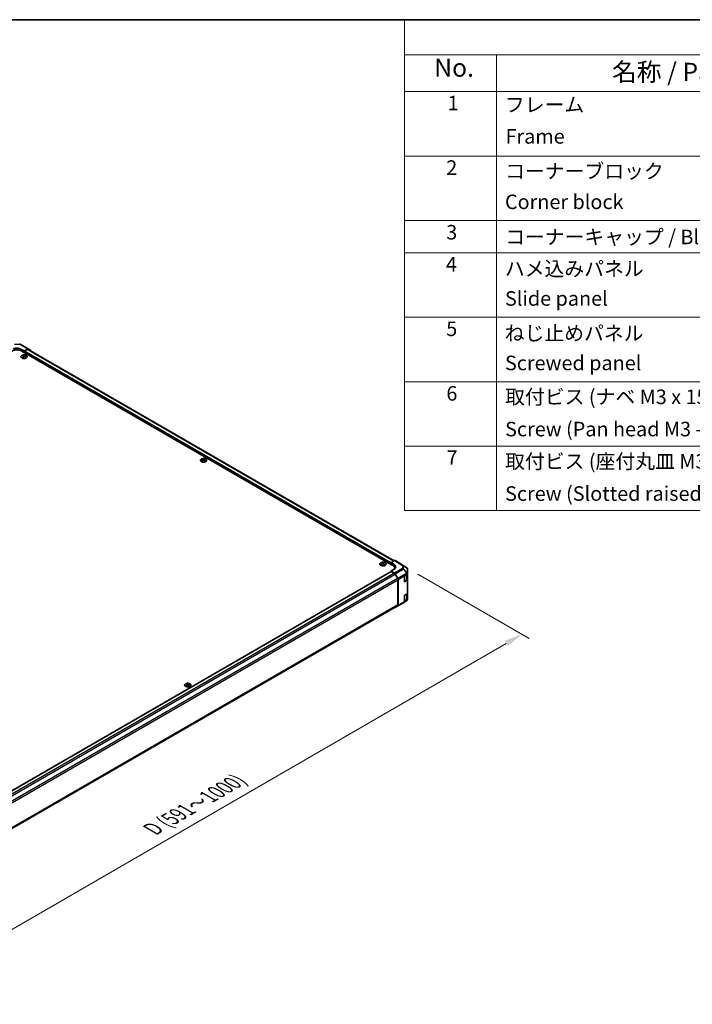
# Model space of a CAD drawing. Units: millimetres. Extents: x 0 to 11399, y -25 to 2810.
# Drawn here: x 256 to 488, y 364 to 703 of the extents above; entities that cross this region are included whole.
import ezdxf

# ---------------------------------------------------------------- set-up
doc = ezdxf.new("R2010")
doc.units = ezdxf.units.MM
for name, color, linetype, lineweight in [('Border (ISO)', 7, 'Continuous', 35), ('Dimension (ISO)', 7, 'Continuous', 18), ('Symbol (ISO)', 7, 'Continuous', 18), ('Visible (ISO)', 7, 'Continuous', 35), ('Visible Narrow (ISO)', 7, 'Continuous', 25)]:
    doc.layers.add(name, color=color, linetype=linetype, lineweight=lineweight)
doc.styles.add('Note Text (TK)', font='txt')
doc.styles.add('Note Text (TK2)', font='txt')
doc.dimstyles.new('Default - Method 1b (TK)', dxfattribs={"dimscale": 2.5, "dimtxt": 2.5, "dimasz": 2.5, "dimexe": 1, "dimexo": 1.5, "dimgap": 1, "dimtad": 1, "dimtoh": 1, "dimrnd": 1e-08, "dimdsep": 46, "dimtxsty": 'Note Text (TK)', "dimcen": 0.09, "dimdle": 5, "dimclrd": 100, "dimclre": 100, "dimclrt": 7, "dimadec": 1, "dimazin": 1, "dimtfac": 1, "dimtmove": 0, "dimatfit": 3, "dimfxl": 1, "dimtolj": 1, "dimlwd": -1, "dimlwe": -1, "dimarcsym": 0})

# ---------------------------------------------------------------- blocks, each defined once
blk = doc.blocks.new('図面枠 tk図枠')
at = {"layer": 'Border (ISO)'}
blk.add_line((14.5, 289), (405.5, 289), dxfattribs=at)
blk = doc.blocks.new('*D113')
at = {"layer": 'Defpoints', "color": 0}
for p in [(389.39, 514.07), (428.96, 491.22), (171.9, 388.31)]:
    blk.add_point(p, dxfattribs=at)
at = {"layer": 'Dimension (ISO)', "color": 100}
for p, q in [((393.14, 511.9), (431.46, 489.78)), ((216.93, 368.56), (423.55, 488.09)), ((175.65, 386.15), (214.02, 363.99))]:
    blk.add_line(p, q, dxfattribs=at)
for points in [[(423.03, 489), (424.07, 487.19), (428.96, 491.22)], [(216.41, 369.46), (217.46, 367.66), (211.52, 365.43)]]:
    blk.add_solid(points, dxfattribs=at)
at = {"layer": 'Dimension (ISO)', "color": 7, "insert": (300.66, 423.54), "char_height": 6.25, "attachment_point": 4, "rotation": 30.0502, "style": 'Note Text (TK)'}
blk.add_mtext('\\A1;{\\Q-29.950;\\W0.817;\\H0.816x; D (591～1000)}', dxfattribs=at)
blk = doc.blocks.new('A$C78EA6B72')
at = {"layer": 'Symbol (ISO)'}
for p, q in [((0, 0), (-235.57, 0)), ((-235.57, 0), (-235.57, -4.84)), ((0, -4.84), (-235.57, -4.84)), ((-235.57, -4.84), (-235.57, -9.88)), ((-222.94, -4.84), (-222.94, -9.88)), ((0, -9.88), (-235.57, -9.88)), ((-235.57, -9.88), (-235.57, -67.51)), ((-222.94, -9.88), (-222.94, -67.51)), ((0, -18.75), (-235.57, -18.75)), ((0, -27.61), (-235.57, -27.61)), ((0, -32.05), (-235.57, -32.05)), ((0, -40.91), (-235.57, -40.91)), ((0, -49.78), (-235.57, -49.78)), ((0, -58.64), (-235.57, -58.64)), ((0, -67.51), (-235.57, -67.51))]:
    blk.add_line(p, q, dxfattribs=at)
at = {"layer": 'Symbol (ISO)', "color": 7, "attachment_point": 7}
for s, insert, char_height, style in [('No.', (-231.5, -8.62), 2.5, 'Note Text (TK)'), ('名称 / Part name', (-207.03, -9.21), 2.5, 'Note Text (TK)'), ('1', (-229.66, -13.09), 2, 'Note Text (TK2)'), ('フレーム', (-221.77, -13.31), 2, 'Note Text (TK2)'), ('Frame', (-221.68, -17.67), 2, 'Note Text (TK2)'), ('2', (-229.84, -21.96), 2, 'Note Text (TK2)'), ('コーナーブロック', (-221.74, -22.45), 2, 'Note Text (TK2)'), ('Corner block', (-221.76, -26.67), 2, 'Note Text (TK2)'), ('3', (-229.84, -30.85), 2, 'Note Text (TK2)'), ('コーナーキャップ / Blind plug', (-221.74, -31.5), 2, 'Note Text (TK2)'), ('4', (-229.89, -35.26), 2, 'Note Text (TK2)'), ('ハメ込みパネル', (-221.77, -35.87), 2, 'Note Text (TK2)'), ('Slide panel', (-221.76, -39.96), 2, 'Note Text (TK2)'), ('5', (-229.84, -44.13), 2, 'Note Text (TK2)'), ('ねじ止めパネル', (-221.79, -44.74), 2, 'Note Text (TK2)'), ('Screwed panel', (-221.76, -48.83), 2, 'Note Text (TK2)'), ('6', (-229.82, -53.01), 2, 'Note Text (TK2)'), ('取付ビス (ナベ M3 x 15)', (-221.74, -53.49), 2, 'Note Text (TK2)'), ('Screw (Pan head M3 - 15)', (-221.74, -57.92), 2, 'Note Text (TK2)'), ('7', (-229.79, -61.84), 2, 'Note Text (TK2)'), ('取付ビス (座付丸皿 M3 x 5)', (-221.74, -62.36), 2, 'Note Text (TK2)'), ('Screw (Slotted raised countersunk M3 - 5)', (-221.74, -66.79), 2, 'Note Text (TK2)')]:
    blk.add_mtext(s, dxfattribs=dict(at, insert=insert, char_height=char_height, style=style))

msp = doc.modelspace()

# ---------------------------------------------------------------- linework, layer by layer
at = {"layer": 'Visible (ISO)'}
for p, q in [((256.3494, 590.9312), (259.1157, 589.3341)), ((256.5915, 589.25), (257.6794, 588.622)), ((257.6794, 588.622), (258.9281, 589.3177)), ((257.8154, 588.5928), (258.7323, 589.1222)), ((385.013, 516.4741), (259.1169, 589.1603)), ((259.1173, 589.3331), (260.0491, 588.7763)), ((384.5506, 514.8726), (256.8635, 588.5928)), ((257.285, 587.0539), (257.285, 586.9089)), ((257.4848, 586.8002), (257.5072, 586.5911)), ((257.5574, 586.6259), (257.4999, 586.6591)), ((257.6794, 588.622), (257.6794, 588.1217)), ((257.6794, 588.1217), (257.6794, 588.3573)), ((257.8588, 586.6591), (257.8013, 586.6259)), ((257.874, 586.8002), (257.8515, 586.5911)), ((258.0737, 587.0539), (258.0737, 586.9089)), ((260.1271, 588.6012), (260.1271, 588.5771)), ((319.0209, 551.4106), (319.0209, 551.2657)), ((319.2206, 551.157), (319.2431, 550.9478)), ((319.2933, 550.9827), (319.2358, 551.0159)), ((319.5947, 551.0159), (319.5372, 550.9827)), ((319.6099, 551.157), (319.5874, 550.9478)), ((319.8096, 551.4106), (319.8096, 551.2657)), ((380.7567, 515.7674), (380.7567, 515.6225)), ((380.9565, 515.5138), (380.9789, 515.3046)), ((381.0291, 515.3395), (380.9716, 515.3727)), ((381.3306, 515.3727), (381.2731, 515.3395)), ((381.3457, 515.5138), (381.3233, 515.3046)), ((381.5454, 515.7674), (381.5454, 515.6225)), ((385.1177, 516.5346), (383.8707, 515.8147)), ((383.8707, 515.2651), (383.8707, 515.8147)), ((383.8707, 515.8147), (384.9586, 515.1647)), ((383.8707, 515.2651), (383.8707, 515.5006)), ((386.2388, 516.0175), (385.31, 516.5537)), ((389.3965, 514.0649), (386.2421, 516.0155)), ((176.3058, 392.9016), (383.9106, 512.7623)), ((384.9586, 513.5671), (383.8707, 512.939)), ((383.8707, 512.939), (385.1195, 512.1929)), ((383.8707, 512.939), (383.8707, 512.7393)), ((384.0067, 512.7528), (384.9237, 512.2234)), ((385.2266, 513.7617), (385.2266, 513.9304)), ((385.3083, 511.8174), (386.0775, 510.485)), ((385.3087, 511.9897), (386.2404, 510.357)), ((388.6301, 511.3396), (389.4693, 511.8242)), ((389.4732, 510.0947), (389.4732, 511.8264)), ((389.4732, 511.7303), (389.474, 511.7298)), ((389.5129, 513.9531), (389.5098, 513.9577)), ((389.582, 512.0702), (389.582, 513.7332)), ((389.582, 512.0681), (389.582, 512.0702)), ((389.582, 511.9812), (389.582, 512.0681)), ((389.582, 511.5755), (389.582, 509.9399)), ((386.2368, 509.949), (386.2368, 501.3936)), ((386.3184, 510.0919), (386.3184, 501.1565)), ((388.4941, 509.3769), (388.4941, 511.1041)), ((388.5035, 509.3249), (389.232, 509.7455)), ((389.4693, 509.7829), (388.6301, 509.2984)), ((389.582, 505.2608), (389.582, 509.9399)), ((388.4941, 502.6565), (388.4941, 504.3837)), ((388.6301, 504.6192), (389.4693, 505.1038)), ((389.4732, 503.3743), (389.4732, 505.106)), ((389.4732, 505.0099), (389.474, 505.0094)), ((389.582, 504.8551), (389.582, 503.2195)), ((178.5378, 381.2183), (386.0775, 501.0415)), ((385.307, 500.4235), (388.0733, 502.0206)), ((389.3932, 502.8016), (388.0768, 502.0227)), ((388.5035, 502.6045), (389.232, 503.0251)), ((389.4693, 503.0625), (388.6301, 502.578)), ((389.582, 503.1327), (389.582, 503.2195)), ((389.582, 503.1326), (389.582, 503.1327)), ((385.0768, 500.4637), (385.1195, 500.4399)), ((386.2404, 500.9814), (385.3087, 500.4245)), ((313.5816, 474.1575), (313.5816, 474.0126)), ((314.3703, 474.1575), (314.3703, 474.0126)), ((313.7813, 473.9038), (313.8038, 473.6947)), ((313.854, 473.7295), (313.7965, 473.7627)), ((314.1554, 473.7627), (314.0979, 473.7295)), ((314.1706, 473.9038), (314.1481, 473.6947))]:
    msp.add_line(p, q, dxfattribs=at)
for centre, start, end in [((256.1571, 590.5981), 60, 89.422611), ((389.1942, 513.7378), 34.871292, 58.268301), ((389.1974, 513.7332), 0, 34.871292), ((387.881, 502.3537), 300, 300.613934)]:
    msp.add_arc(centre, 0.3846, start, end, dxfattribs=at)
for centre, major_axis, ratio, start_param, end_param in [((255.2317, 587.6507), (2.3077, 0), 0.57735027, 0.78539816, 2.35619449), ((255.2317, 588.4923), (-1.923, 0.0286), 0.56718765, 3.9354181, 5.50621443), ((258.7323, 588.4941), (0.3846, 0.6662), 0.57735027, 0, 0.78539816), ((258.9234, 589.001), (0.1923, 0.3331), 0.57735027, 6.27445866, 7.05113018), ((257.3849, 584.5783), (1.2324, 2.5873), 0.62547267, 0.69994966, 0.77562357), ((257.7762, 584.5037), (-1.6241, 2.3941), 0.52483389, 5.52432463, 5.6901366), ((257.7762, 584.3919), (1.2441, 2.6118), 0.62547267, 0.80431066, 0.97012263), ((257.3849, 584.2382), (-1.6089, 2.3716), 0.52483389, 5.41996363, 5.49563754), ((257.5825, 584.3919), (1.2441, -2.6118), 0.62547267, 2.47033009, 2.63614206), ((257.5825, 584.5037), (-1.6241, -2.3941), 0.52483389, 4.03350142, 4.19931339), ((257.8154, 588.4358), (0.0962, 0.1665), 0.57735027, 0.78539816, 2.35619449), ((257.7762, 584.3919), (1.2441, 2.6118), 0.62547267, 0.5054506, 0.67126257), ((257.7762, 584.5037), (-1.6241, 2.3941), 0.52483389, 5.22546457, 5.39127654), ((257.5825, 584.5037), (-1.6241, -2.3941), 0.52483389, 3.73464136, 3.90045333), ((257.5825, 584.3919), (1.2441, -2.6118), 0.62547267, 2.17147002, 2.33728199), ((257.9739, 584.5783), (1.2324, -2.5873), 0.62547267, 2.36596909, 2.44164299), ((257.9739, 584.2382), (-1.6089, -2.3716), 0.52483389, 3.92914042, 4.00481433), ((259.8551, 588.4441), (0.1923, 0.3331), 0.57735027, 5.49778714, 6.27445866), ((319.1207, 548.9351), (1.2324, 2.5873), 0.62547267, 0.69994966, 0.77562357), ((319.5121, 548.8605), (-1.6241, 2.3941), 0.52483389, 5.52432463, 5.6901366), ((319.5121, 548.7487), (1.2441, 2.6118), 0.62547267, 0.80431066, 0.97012263), ((319.1207, 548.595), (-1.6089, 2.3716), 0.52483389, 5.41996363, 5.49563754), ((319.3184, 548.7487), (1.2441, -2.6118), 0.62547267, 2.47033009, 2.63614206), ((319.3184, 548.8605), (-1.6241, -2.3941), 0.52483389, 4.03350142, 4.19931339), ((319.5121, 548.7487), (1.2441, 2.6118), 0.62547267, 0.5054506, 0.67126257), ((319.5121, 548.8605), (-1.6241, 2.3941), 0.52483389, 5.22546457, 5.39127654), ((319.3184, 548.8605), (-1.6241, -2.3941), 0.52483389, 3.73464136, 3.90045333), ((319.3184, 548.7487), (1.2441, -2.6118), 0.62547267, 2.17147002, 2.33728199), ((319.7097, 548.9351), (1.2324, -2.5873), 0.62547267, 2.36596909, 2.44164299), ((319.7097, 548.595), (-1.6089, -2.3716), 0.52483389, 3.92914042, 4.00481433), ((380.8566, 513.2919), (1.2324, 2.5873), 0.62547267, 0.69994966, 0.77562357), ((381.2479, 513.2173), (-1.6241, 2.3941), 0.52483389, 5.52432463, 5.6901366), ((381.2479, 513.1055), (1.2441, 2.6118), 0.62547267, 0.80431066, 0.97012263), ((380.8566, 512.9518), (-1.6089, 2.3716), 0.52483389, 5.41996363, 5.49563754), ((381.0543, 513.1055), (1.2441, -2.6118), 0.62547267, 2.47033009, 2.63614206), ((381.0543, 513.2173), (-1.6241, -2.3941), 0.52483389, 4.03350142, 4.19931339), ((381.2479, 513.1055), (1.2441, 2.6118), 0.62547267, 0.5054506, 0.67126257), ((381.2479, 513.2173), (-1.6241, 2.3941), 0.52483389, 5.22546457, 5.39127654), ((381.0543, 513.2173), (-1.6241, -2.3941), 0.52483389, 3.73464136, 3.90045333), ((381.0543, 513.1055), (1.2441, -2.6118), 0.62547267, 2.17147002, 2.33728199), ((381.4456, 513.2919), (1.2324, -2.5873), 0.62547267, 2.36596909, 2.44164299), ((381.4456, 512.9518), (-1.6089, -2.3716), 0.52483389, 3.92914042, 4.00481433), ((382.9189, 513.9304), (2.3077, 0), 0.57735027, 6.14005586, 7.06858347), ((383.5988, 514.3796), (1.923, -0.0296), 0.58733688, 5.50682378, 7.07762011), ((385.1177, 516.2205), (0.1924, 0.3332), 0.57717444, 0, 0.78524587), ((386.0464, 515.6843), (0.1924, 0.3332), 0.57717444, 6.26573733, 6.28318531), ((384.0067, 512.5958), (-0.0962, 0.1665), 0.57735027, 5.49778714, 6.28318531), ((384.9237, 511.5953), (0.3846, -0.6662), 0.57735027, 1.57079633, 2.35619449), ((385.1147, 511.8816), (0.1923, -0.3331), 0.57735027, 1.56206968, 2.3387412), ((383.5988, 513.4594), (-1.9231, 0), 0.57735027, 3.55626047, 3.7138013), ((388.6301, 511.1826), (-0.0962, -0.1665), 0.57735027, 3.92699082, 5.49778714), ((389.1974, 511.9812), (0.3846, 0), 0.57735027, 5.49778714, 6.28318531), ((389.1974, 511.5755), (0.3846, 0), 0.57735027, 0, 0.76794487), ((385.6929, 510.263), (0.3846, -0.6662), 0.57735027, 0.78539816, 1.57079633), ((386.0465, 510.2489), (0.1923, -0.3331), 0.57735027, 0.78539816, 1.56206968), ((388.6301, 509.4554), (-0.0962, -0.1665), 0.57735027, 5.49778714, 7.06858347), ((389.1974, 509.9399), (0.3846, 0), 0.57735027, 5.49778714, 6.28318531), ((388.6301, 504.4622), (-0.0962, -0.1665), 0.57735027, 3.92699082, 5.49778714), ((389.1974, 505.2608), (0.3846, 0), 0.57735027, 5.49778714, 6.28318531), ((389.1974, 504.8551), (0.3846, 0), 0.57735027, 0, 0.76794487), ((385.6929, 501.7076), (0.3846, -0.6662), 0.57735027, 0, 0.78539816), ((386.0465, 501.3135), (0.1923, -0.3331), 0.57735027, 0.00872665, 0.78539816), ((388.6301, 502.735), (-0.0962, -0.1665), 0.57735027, 5.49778714, 7.06858347), ((389.1974, 503.2195), (0.3846, 0), 0.57735027, 5.49778714, 6.28318531), ((385.1147, 500.7566), (0.1923, -0.3331), 0.57735027, 5.51524044, 6.29191195), ((313.6814, 471.682), (1.2324, 2.5873), 0.62547267, 0.69994966, 0.77562357), ((314.0728, 471.6074), (-1.6241, 2.3941), 0.52483389, 5.52432463, 5.6901366), ((313.8791, 471.4956), (1.2441, -2.6118), 0.62547267, 2.47033009, 2.63614206), ((314.0728, 471.4956), (1.2441, 2.6118), 0.62547267, 0.5054506, 0.67126257), ((313.8791, 471.6074), (-1.6241, -2.3941), 0.52483389, 3.73464136, 3.90045333), ((314.2705, 471.682), (1.2324, -2.5873), 0.62547267, 2.36596909, 2.44164299), ((314.0728, 471.4956), (1.2441, 2.6118), 0.62547267, 0.80431066, 0.97012263), ((313.6814, 471.3419), (-1.6089, 2.3716), 0.52483389, 5.41996363, 5.49563754), ((313.8791, 471.6074), (-1.6241, -2.3941), 0.52483389, 4.03350142, 4.19931339), ((314.0728, 471.6074), (-1.6241, 2.3941), 0.52483389, 5.22546457, 5.39127654), ((313.8791, 471.4956), (1.2441, -2.6118), 0.62547267, 2.17147002, 2.33728199), ((314.2705, 471.3419), (-1.6089, -2.3716), 0.52483389, 3.92914042, 4.00481433)]:
    msp.add_ellipse(centre, major_axis=major_axis, ratio=ratio, start_param=start_param, end_param=end_param, dxfattribs=at)
for points, knots in [([(258.4355, 586.1944), (258.5164, 586.2411), (258.5843, 586.2954), (258.6871, 586.4138), (258.722, 586.4778), (258.755, 586.6088), (258.7534, 586.6757), (258.7139, 586.8056), (258.6761, 586.8687), (258.5682, 586.9849), (258.4979, 587.0381), (258.332, 587.1289), (258.2363, 587.1666), (258.0294, 587.2225), (257.9181, 587.2408), (257.6914, 587.2563), (257.5758, 587.2535), (257.3522, 587.2269), (257.244, 587.2032), (257.0461, 587.1372), (256.9563, 587.095), (256.8042, 586.9963), (256.7419, 586.9397), (256.6513, 586.8181), (256.6229, 586.753), (256.6031, 586.6212), (256.6115, 586.5546), (256.6639, 586.4262), (256.708, 586.3645), (256.8275, 586.252), (256.903, 586.2013), (257.0779, 586.1163), (257.1772, 586.0819), (257.3894, 586.033), (257.5023, 586.0185), (257.7302, 586.0107), (257.8453, 586.0175), (258.0659, 586.0515), (258.1714, 586.0789), (258.3275, 586.1381), (258.3841, 586.1648), (258.4355, 586.1944)], [0, 0, 0, 0, 0.32060968, 0.32060968, 0.64072744, 0.64072744, 0.95891785, 0.95891785, 1.27728737, 1.27728737, 1.59750072, 1.59750072, 1.91811185, 1.91811185, 2.23863588, 2.23863588, 2.55908567, 2.55908567, 2.87954744, 2.87954744, 3.20010105, 3.20010105, 3.52069551, 3.52069551, 3.84055924, 3.84055924, 4.15845831, 4.15845831, 4.47722405, 4.47722405, 4.79759961, 4.79759961, 5.11820536, 5.11820536, 5.43871051, 5.43871051, 5.75915574, 5.75915574, 6.07962925, 6.07962925, 6.28318531, 6.28318531, 6.28318531, 6.28318531]), ([(257.4623, 586.764), (257.4692, 586.7685), (257.4751, 586.774), (257.483, 586.7857), (257.4849, 586.7918), (257.4849, 586.8031), (257.483, 586.8089), (257.4751, 586.8194), (257.4692, 586.8239), (257.4623, 586.8274)], [0.0307191633, 0.0307191633, 0.0307191633, 0.0307191633, 0.0383195288, 0.0383195288, 0.0459198942, 0.0459198942, 0.0535202597, 0.0535202597, 0.0611206252, 0.0611206252, 0.0611206252, 0.0611206252]), ([(257.6244, 586.921), (257.6314, 586.9176), (257.6401, 586.9146), (257.6592, 586.9107), (257.6696, 586.9097), (257.6891, 586.9097), (257.6995, 586.9107), (257.7186, 586.9146), (257.7274, 586.9176), (257.7343, 586.921)], [0.0307191633, 0.0307191633, 0.0307191633, 0.0307191633, 0.0383195288, 0.0383195288, 0.0459198942, 0.0459198942, 0.0535202597, 0.0535202597, 0.0611206252, 0.0611206252, 0.0611206252, 0.0611206252]), ([(257.7343, 586.6704), (257.7274, 586.6749), (257.7186, 586.6787), (257.6995, 586.6839), (257.6891, 586.6852), (257.6696, 586.6852), (257.6592, 586.6839), (257.6401, 586.6787), (257.6314, 586.6749), (257.6244, 586.6704)], [0.0307191633, 0.0307191633, 0.0307191633, 0.0307191633, 0.0383195288, 0.0383195288, 0.0459198942, 0.0459198942, 0.0535202597, 0.0535202597, 0.0611206252, 0.0611206252, 0.0611206252, 0.0611206252]), ([(257.8964, 586.8274), (257.8896, 586.8239), (257.8836, 586.8194), (257.8758, 586.8089), (257.8738, 586.8031), (257.8738, 586.7918), (257.8758, 586.7857), (257.8836, 586.774), (257.8896, 586.7685), (257.8964, 586.764)], [0.0307191633, 0.0307191633, 0.0307191633, 0.0307191633, 0.0383195288, 0.0383195288, 0.0459198942, 0.0459198942, 0.0535202597, 0.0535202597, 0.0611206252, 0.0611206252, 0.0611206252, 0.0611206252]), ([(320.1714, 550.5512), (320.2523, 550.5979), (320.3202, 550.6522), (320.4229, 550.7705), (320.4578, 550.8346), (320.4909, 550.9655), (320.4892, 551.0324), (320.4498, 551.1624), (320.412, 551.2255), (320.3041, 551.3417), (320.2338, 551.3949), (320.0678, 551.4857), (319.9722, 551.5233), (319.7652, 551.5793), (319.654, 551.5976), (319.4272, 551.6131), (319.3117, 551.6102), (319.088, 551.5837), (318.9799, 551.56), (318.782, 551.494), (318.6922, 551.4518), (318.5401, 551.353), (318.4778, 551.2965), (318.3871, 551.1749), (318.3587, 551.1098), (318.339, 550.978), (318.3473, 550.9114), (318.3998, 550.783), (318.4438, 550.7213), (318.5633, 550.6088), (318.6389, 550.5581), (318.8137, 550.473), (318.913, 550.4387), (319.1253, 550.3898), (319.2381, 550.3753), (319.4661, 550.3675), (319.5811, 550.3742), (319.8017, 550.4083), (319.9073, 550.4356), (320.0634, 550.4949), (320.12, 550.5215), (320.1714, 550.5512)], [0, 0, 0, 0, 0.32060968, 0.32060968, 0.64072744, 0.64072744, 0.95891785, 0.95891785, 1.27728737, 1.27728737, 1.59750072, 1.59750072, 1.91811185, 1.91811185, 2.23863588, 2.23863588, 2.55908567, 2.55908567, 2.87954744, 2.87954744, 3.20010105, 3.20010105, 3.52069551, 3.52069551, 3.84055924, 3.84055924, 4.15845831, 4.15845831, 4.47722405, 4.47722405, 4.79759961, 4.79759961, 5.11820536, 5.11820536, 5.43871051, 5.43871051, 5.75915574, 5.75915574, 6.07962925, 6.07962925, 6.28318531, 6.28318531, 6.28318531, 6.28318531]), ([(319.1982, 551.1208), (319.205, 551.1253), (319.211, 551.1308), (319.2188, 551.1424), (319.2208, 551.1486), (319.2208, 551.1598), (319.2188, 551.1657), (319.211, 551.1761), (319.205, 551.1807), (319.1982, 551.1842)], [0.0307191633, 0.0307191633, 0.0307191633, 0.0307191633, 0.0383195288, 0.0383195288, 0.0459198942, 0.0459198942, 0.0535202597, 0.0535202597, 0.0611206252, 0.0611206252, 0.0611206252, 0.0611206252]), ([(319.3603, 551.2778), (319.3672, 551.2744), (319.376, 551.2714), (319.3951, 551.2675), (319.4055, 551.2665), (319.425, 551.2665), (319.4354, 551.2675), (319.4545, 551.2714), (319.4632, 551.2744), (319.4702, 551.2778)], [0.0307191633, 0.0307191633, 0.0307191633, 0.0307191633, 0.0383195288, 0.0383195288, 0.0459198942, 0.0459198942, 0.0535202597, 0.0535202597, 0.0611206252, 0.0611206252, 0.0611206252, 0.0611206252]), ([(319.4702, 551.0272), (319.4632, 551.0316), (319.4545, 551.0355), (319.4354, 551.0407), (319.425, 551.0419), (319.4055, 551.0419), (319.3951, 551.0407), (319.376, 551.0355), (319.3672, 551.0316), (319.3603, 551.0272)], [0.0307191633, 0.0307191633, 0.0307191633, 0.0307191633, 0.0383195288, 0.0383195288, 0.0459198942, 0.0459198942, 0.0535202597, 0.0535202597, 0.0611206252, 0.0611206252, 0.0611206252, 0.0611206252]), ([(319.6323, 551.1842), (319.6254, 551.1807), (319.6195, 551.1761), (319.6116, 551.1657), (319.6097, 551.1598), (319.6097, 551.1486), (319.6116, 551.1424), (319.6195, 551.1308), (319.6254, 551.1253), (319.6323, 551.1208)], [0.0307191633, 0.0307191633, 0.0307191633, 0.0307191633, 0.0383195288, 0.0383195288, 0.0459198942, 0.0459198942, 0.0535202597, 0.0535202597, 0.0611206252, 0.0611206252, 0.0611206252, 0.0611206252]), ([(381.9072, 514.908), (381.9881, 514.9547), (382.056, 515.009), (382.1588, 515.1273), (382.1937, 515.1914), (382.2268, 515.3223), (382.2251, 515.3892), (382.1856, 515.5192), (382.1479, 515.5822), (382.04, 515.6985), (381.9697, 515.7517), (381.8037, 515.8425), (381.708, 515.8801), (381.5011, 515.9361), (381.3899, 515.9544), (381.1631, 515.9699), (381.0476, 515.967), (380.8239, 515.9405), (380.7158, 515.9167), (380.5178, 515.8508), (380.428, 515.8086), (380.2759, 515.7098), (380.2136, 515.6533), (380.123, 515.5317), (380.0946, 515.4666), (380.0748, 515.3348), (380.0832, 515.2681), (380.1356, 515.1398), (380.1797, 515.078), (380.2992, 514.9656), (380.3747, 514.9149), (380.5496, 514.8298), (380.6489, 514.7955), (380.8611, 514.7466), (380.974, 514.7321), (381.202, 514.7243), (381.317, 514.731), (381.5376, 514.7651), (381.6432, 514.7924), (381.7993, 514.8517), (381.8559, 514.8783), (381.9072, 514.908)], [0, 0, 0, 0, 0.32060968, 0.32060968, 0.64072744, 0.64072744, 0.95891785, 0.95891785, 1.27728737, 1.27728737, 1.59750072, 1.59750072, 1.91811185, 1.91811185, 2.23863588, 2.23863588, 2.55908567, 2.55908567, 2.87954744, 2.87954744, 3.20010105, 3.20010105, 3.52069551, 3.52069551, 3.84055924, 3.84055924, 4.15845831, 4.15845831, 4.47722405, 4.47722405, 4.79759961, 4.79759961, 5.11820536, 5.11820536, 5.43871051, 5.43871051, 5.75915574, 5.75915574, 6.07962925, 6.07962925, 6.28318531, 6.28318531, 6.28318531, 6.28318531]), ([(380.9341, 515.4775), (380.9409, 515.4821), (380.9468, 515.4876), (380.9547, 515.4992), (380.9566, 515.5054), (380.9566, 515.5166), (380.9547, 515.5225), (380.9468, 515.5329), (380.9409, 515.5375), (380.9341, 515.541)], [0.0307191633, 0.0307191633, 0.0307191633, 0.0307191633, 0.0383195288, 0.0383195288, 0.0459198942, 0.0459198942, 0.0535202597, 0.0535202597, 0.0611206252, 0.0611206252, 0.0611206252, 0.0611206252]), ([(381.0962, 515.6346), (381.1031, 515.6311), (381.1118, 515.6282), (381.131, 515.6242), (381.1414, 515.6233), (381.1608, 515.6233), (381.1712, 515.6242), (381.1904, 515.6282), (381.1991, 515.6311), (381.206, 515.6346)], [0.0307191633, 0.0307191633, 0.0307191633, 0.0307191633, 0.0383195288, 0.0383195288, 0.0459198942, 0.0459198942, 0.0535202597, 0.0535202597, 0.0611206252, 0.0611206252, 0.0611206252, 0.0611206252]), ([(381.206, 515.384), (381.1991, 515.3884), (381.1904, 515.3923), (381.1712, 515.3975), (381.1608, 515.3987), (381.1414, 515.3987), (381.131, 515.3975), (381.1118, 515.3923), (381.1031, 515.3884), (381.0962, 515.384)], [0.0307191633, 0.0307191633, 0.0307191633, 0.0307191633, 0.0383195288, 0.0383195288, 0.0459198942, 0.0459198942, 0.0535202597, 0.0535202597, 0.0611206252, 0.0611206252, 0.0611206252, 0.0611206252]), ([(381.3681, 515.541), (381.3613, 515.5375), (381.3554, 515.5329), (381.3475, 515.5225), (381.3456, 515.5166), (381.3456, 515.5054), (381.3475, 515.4992), (381.3554, 515.4876), (381.3613, 515.4821), (381.3681, 515.4775)], [0.0307191633, 0.0307191633, 0.0307191633, 0.0307191633, 0.0383195288, 0.0383195288, 0.0459198942, 0.0459198942, 0.0535202597, 0.0535202597, 0.0611206252, 0.0611206252, 0.0611206252, 0.0611206252]), ([(389.232, 509.7455), (389.2606, 509.762), (389.2874, 509.7801), (389.3365, 509.8191), (389.3588, 509.84), (389.3982, 509.8847), (389.4154, 509.9085), (389.4435, 509.9585), (389.4545, 509.9848), (389.4694, 510.0389), (389.4732, 510.0668), (389.4732, 510.0947)], [4.71238898, 4.71238898, 4.71238898, 4.71238898, 4.869468613, 4.869468613, 5.026548246, 5.026548246, 5.183627878, 5.183627878, 5.340707511, 5.340707511, 5.497787144, 5.497787144, 5.497787144, 5.497787144]), ([(389.232, 503.0251), (389.2606, 503.0416), (389.2874, 503.0597), (389.3365, 503.0987), (389.3588, 503.1196), (389.3982, 503.1643), (389.4154, 503.1881), (389.4435, 503.2381), (389.4545, 503.2644), (389.4694, 503.3185), (389.4732, 503.3464), (389.4732, 503.3743)], [4.71238898, 4.71238898, 4.71238898, 4.71238898, 4.869468613, 4.869468613, 5.026548246, 5.026548246, 5.183627878, 5.183627878, 5.340707511, 5.340707511, 5.497787144, 5.497787144, 5.497787144, 5.497787144]), ([(314.7321, 473.2981), (314.813, 473.3448), (314.8809, 473.3991), (314.9837, 473.5174), (315.0186, 473.5814), (315.0516, 473.7124), (315.0499, 473.7793), (315.0105, 473.9093), (314.9727, 473.9723), (314.8648, 474.0886), (314.7945, 474.1417), (314.6286, 474.2326), (314.5329, 474.2702), (314.326, 474.3262), (314.2147, 474.3445), (313.9879, 474.36), (313.8724, 474.3571), (313.6487, 474.3305), (313.5406, 474.3068), (313.3427, 474.2409), (313.2529, 474.1987), (313.1008, 474.0999), (313.0385, 474.0434), (312.9478, 473.9218), (312.9195, 473.8567), (312.8997, 473.7249), (312.9081, 473.6582), (312.9605, 473.5298), (313.0046, 473.4681), (313.124, 473.3557), (313.1996, 473.305), (313.3745, 473.2199), (313.4738, 473.1856), (313.686, 473.1367), (313.7989, 473.1222), (314.0268, 473.1144), (314.1418, 473.1211), (314.3625, 473.1552), (314.468, 473.1825), (314.6241, 473.2418), (314.6807, 473.2684), (314.7321, 473.2981)], [0, 0, 0, 0, 0.32060968, 0.32060968, 0.64072744, 0.64072744, 0.95891785, 0.95891785, 1.27728737, 1.27728737, 1.59750072, 1.59750072, 1.91811185, 1.91811185, 2.23863588, 2.23863588, 2.55908567, 2.55908567, 2.87954744, 2.87954744, 3.20010105, 3.20010105, 3.52069551, 3.52069551, 3.84055924, 3.84055924, 4.15845831, 4.15845831, 4.47722405, 4.47722405, 4.79759961, 4.79759961, 5.11820536, 5.11820536, 5.43871051, 5.43871051, 5.75915574, 5.75915574, 6.07962925, 6.07962925, 6.28318531, 6.28318531, 6.28318531, 6.28318531]), ([(313.7589, 473.8676), (313.7658, 473.8721), (313.7717, 473.8776), (313.7795, 473.8893), (313.7815, 473.8955), (313.7815, 473.9067), (313.7795, 473.9126), (313.7717, 473.923), (313.7658, 473.9276), (313.7589, 473.9311)], [0.0307191633, 0.0307191633, 0.0307191633, 0.0307191633, 0.0383195288, 0.0383195288, 0.0459198942, 0.0459198942, 0.0535202597, 0.0535202597, 0.0611206252, 0.0611206252, 0.0611206252, 0.0611206252]), ([(313.921, 474.0246), (313.9279, 474.0212), (313.9367, 474.0183), (313.9558, 474.0143), (313.9662, 474.0134), (313.9857, 474.0134), (313.9961, 474.0143), (314.0152, 474.0183), (314.024, 474.0212), (314.0309, 474.0246)], [0.0307191633, 0.0307191633, 0.0307191633, 0.0307191633, 0.0383195288, 0.0383195288, 0.0459198942, 0.0459198942, 0.0535202597, 0.0535202597, 0.0611206252, 0.0611206252, 0.0611206252, 0.0611206252]), ([(314.193, 473.9311), (314.1862, 473.9276), (314.1802, 473.923), (314.1724, 473.9126), (314.1704, 473.9067), (314.1704, 473.8955), (314.1724, 473.8893), (314.1802, 473.8776), (314.1862, 473.8721), (314.193, 473.8676)], [0.0307191633, 0.0307191633, 0.0307191633, 0.0307191633, 0.0383195288, 0.0383195288, 0.0459198942, 0.0459198942, 0.0535202597, 0.0535202597, 0.0611206252, 0.0611206252, 0.0611206252, 0.0611206252]), ([(314.0309, 473.774), (314.024, 473.7785), (314.0152, 473.7824), (313.9961, 473.7875), (313.9857, 473.7888), (313.9662, 473.7888), (313.9558, 473.7875), (313.9367, 473.7824), (313.9279, 473.7785), (313.921, 473.774)], [0.0307191633, 0.0307191633, 0.0307191633, 0.0307191633, 0.0383195288, 0.0383195288, 0.0459198942, 0.0459198942, 0.0535202597, 0.0535202597, 0.0611206252, 0.0611206252, 0.0611206252, 0.0611206252])]:
    msp.add_open_spline(points, degree=3, knots=knots, dxfattribs=at)
at = {"layer": 'Visible Narrow (ISO)'}
for p, q in [((254.4033, 590.9326), (256.1619, 590.9148)), ((256.1619, 590.9148), (258.9281, 589.3177)), ((256.5915, 589.25), (256.5915, 588.7271)), ((384.7877, 516.3441), (258.7323, 589.1222)), ((257.4623, 586.764), (257.4765, 586.5691)), ((257.6244, 586.921), (257.6053, 586.6579)), ((383.8707, 515.5006), (257.6794, 588.3573)), ((257.7343, 586.921), (257.7534, 586.6579)), ((383.8707, 515.8147), (257.8154, 588.5928)), ((257.8964, 586.764), (257.8823, 586.5691)), ((319.1982, 551.1208), (319.2123, 550.9259)), ((319.3603, 551.2778), (319.3412, 551.0147)), ((319.4702, 551.2778), (319.4893, 551.0147)), ((319.6323, 551.1208), (319.6181, 550.9259)), ((380.9341, 515.4775), (380.9482, 515.2827)), ((381.0962, 515.6346), (381.0771, 515.3715)), ((381.206, 515.6346), (381.2251, 515.3715)), ((381.3681, 515.4775), (381.354, 515.2827)), ((384.9586, 515.1647), (384.9586, 514.5536)), ((385.1177, 516.5346), (387.8857, 514.823)), ((388.0799, 514.8408), (385.31, 516.5537)), ((386.2388, 516.0175), (389.3932, 514.0669)), ((387.8857, 514.823), (387.8857, 513.79)), ((389.3932, 514.0669), (388.0799, 514.8408)), ((388.1546, 514.7305), (389.4679, 513.9565)), ((388.1546, 513.6975), (388.1546, 514.7305)), ((176.3621, 392.8691), (384.0067, 512.7528)), ((177.279, 392.3397), (384.9237, 512.2234)), ((177.6364, 391.918), (385.3083, 511.8174)), ((387.8857, 513.79), (385.1195, 512.1929)), ((385.3087, 511.9897), (388.075, 513.5868)), ((389.3913, 512.1762), (386.2404, 510.357)), ((386.3184, 510.0919), (389.4693, 511.9111)), ((388.075, 513.5868), (389.3913, 512.1783)), ((389.471, 512.2889), (388.1546, 513.6975)), ((389.2479, 511.6963), (389.2479, 509.7807)), ((389.3913, 512.1783), (389.3913, 512.1762)), ((389.4679, 513.9565), (389.471, 513.952)), ((389.4693, 511.9111), (389.4693, 511.8242)), ((389.471, 513.952), (389.471, 512.2889)), ((178.4056, 390.5856), (386.0775, 510.485)), ((178.5378, 390.0339), (386.2368, 509.949)), ((389.2479, 509.7807), (388.4969, 509.3471)), ((388.6301, 509.2984), (388.5439, 509.3482)), ((389.4693, 509.7829), (389.4693, 505.1038)), ((389.2479, 504.9759), (389.2479, 503.0603)), ((178.5378, 381.4785), (386.2368, 501.3936)), ((388.075, 502.0216), (385.3087, 500.4245)), ((386.2404, 500.9814), (389.3913, 502.8006)), ((389.4693, 502.9756), (386.3184, 501.1565)), ((389.3913, 502.8005), (388.075, 502.0216)), ((389.2479, 503.0603), (388.4969, 502.6267)), ((388.6301, 502.578), (388.5439, 502.6278)), ((389.3913, 502.8006), (389.3913, 502.8005)), ((389.4693, 503.0625), (389.4693, 502.9756)), ((313.921, 474.0246), (313.9019, 473.7616)), ((314.0309, 474.0246), (314.05, 473.7616)), ((313.7589, 473.8676), (313.7731, 473.6728)), ((314.193, 473.8676), (314.1788, 473.6728))]:
    msp.add_line(p, q, dxfattribs=at)
for centre, major_axis, ratio, start_param, end_param in [((256.1571, 590.5981), (0.0039, 0.3846), 0.00712546, 5.68008253, 6.28318531), ((256.1571, 590.5981), (0.1923, 0.3331), 0.57735027, 0, 0.76794487), ((387.881, 514.5117), (0.2023, 0.3271), 0.57717444, 0.01744798, 0.80269385), ((387.881, 514.5117), (0.3846, 0), 0.80930894, 0.77922765, 1.5584553), ((387.881, 514.5117), (0.1953, 0.3313), 0.61763335, 5.73065372, 6.26506827), ((387.881, 513.4787), (-0.3846, 0), 0.80930894, 3.9208203, 4.70004795), ((387.881, 513.4787), (0.1923, -0.3331), 0.57735027, 1.56206968, 2.3387412), ((387.881, 513.4787), (-0.281, -0.2626), 0.16781559, 2.16568509, 2.70956847), ((389.1974, 512.0702), (0.281, 0.2626), 0.16781559, 5.30727774, 5.85116112), ((389.1974, 512.0702), (0.3846, 0), 0.3255424, 0, 1.04217396), ((389.1974, 512.0681), (0.3846, 0), 0.3255424, 0, 1.04217396), ((389.1974, 512.0681), (0.1923, -0.3331), 0.57735027, 0.78539816, 1.56206968), ((389.1942, 513.7378), (0.1953, 0.3313), 0.61763335, 5.73065372, 6.26506827), ((389.1942, 513.7378), (0.2023, 0.3271), 0.57717444, 0, 0.01744798), ((389.1942, 513.7378), (0.3156, 0.2199), 0.14347132, 0, 0.43023772), ((389.1974, 512.0681), (0.3846, 0), 0.57735027, 5.49778714, 6.28318531), ((389.1974, 513.7332), (0.3156, 0.2199), 0.14347132, 0, 0.43023772), ((389.1974, 513.7332), (0.3846, 0), 0.80930894, 0, 0.77922765), ((389.1974, 512.0702), (0.3846, 0), 0.80930894, 0, 0.77922765), ((389.1935, 509.8121), (0.0385, -0.0666), 0.57735027, 0, 0.78539816), ((388.704, 510.0947), (0.7692, 0), 0.57735027, 5.49778714, 6.28318531), ((387.881, 502.3537), (0.1923, -0.3331), 0.57735027, 0, 0.00872665), ((387.881, 502.3537), (0.1959, -0.331), 0.62311586, 6.2740752, 6.28318531), ((389.1935, 503.0917), (0.0385, -0.0666), 0.57735027, 0, 0.78539816), ((388.704, 503.3743), (0.7692, 0), 0.57735027, 5.49778714, 6.28318531), ((389.1974, 503.1327), (0.3846, 0), 0.99996596, 5.24101135, 6.28318531), ((389.1974, 503.1326), (0.3846, 0), 0.99996596, 5.24101135, 6.28318531), ((389.1974, 503.1327), (0.1923, -0.3331), 0.57735027, 0.00872665, 0.78539816), ((389.1974, 503.1327), (0.3846, 0), 0.57735027, 5.49778714, 6.28318531)]:
    msp.add_ellipse(centre, major_axis=major_axis, ratio=ratio, start_param=start_param, end_param=end_param, dxfattribs=at)
for centre in [(257.6794, 586.6361), (319.4152, 550.9929), (381.1511, 515.3497), (313.976, 473.7398)]:
    msp.add_ellipse(centre, major_axis=(-1.068, 0), ratio=0.57735027, dxfattribs=at)

# ---------------------------------------------------------------- block references
at = {"xscale": 2.5, "yscale": 2.5, "zscale": 2.5}
for name, p in [('図面枠 tk図枠', (-36.25, -20)), ('A$C78EA6B72', (977.5, 702.5))]:
    msp.add_blockref(name, p, dxfattribs=at)

# ---------------------------------------------------------------- dimensions: what is measured, and where the dimension line sits
at = {"layer": 'Dimension (ISO)', "color": 100}
dim = msp.add_linear_dim(base=(428.9592, 491.2234), p1=(171.898, 388.3105), p2=(389.3932, 514.0669), angle=210.050213, text='{\\Q-29.950;\\W0.817;\\H0.816x; D (591～1000)}', dimstyle='Default - Method 1b (TK)', override={"dimscale": 0, "dimtxt": 6.25, "dimasz": 6.25, "dimexe": 2.5, "dimexo": 3.75, "dimgap": 2.5, "dimtoh": 0, "dimdec": 2, "dimlfac": 3.182291, "dimcen": 0.225, "dimtp": 0, "dimtm": 0, "dimtdec": 2, "dimtix": 0, "dimtofl": 0, "dimtmove": 0, "dimatfit": 1}, dxfattribs=at)
dim.commit()
dim.dimension.update_dxf_attribs({"geometry": '*D113', "text_midpoint": (320.2413, 428.3281), "dimtype": 160})

doc.saveas('drawing.dxf')
